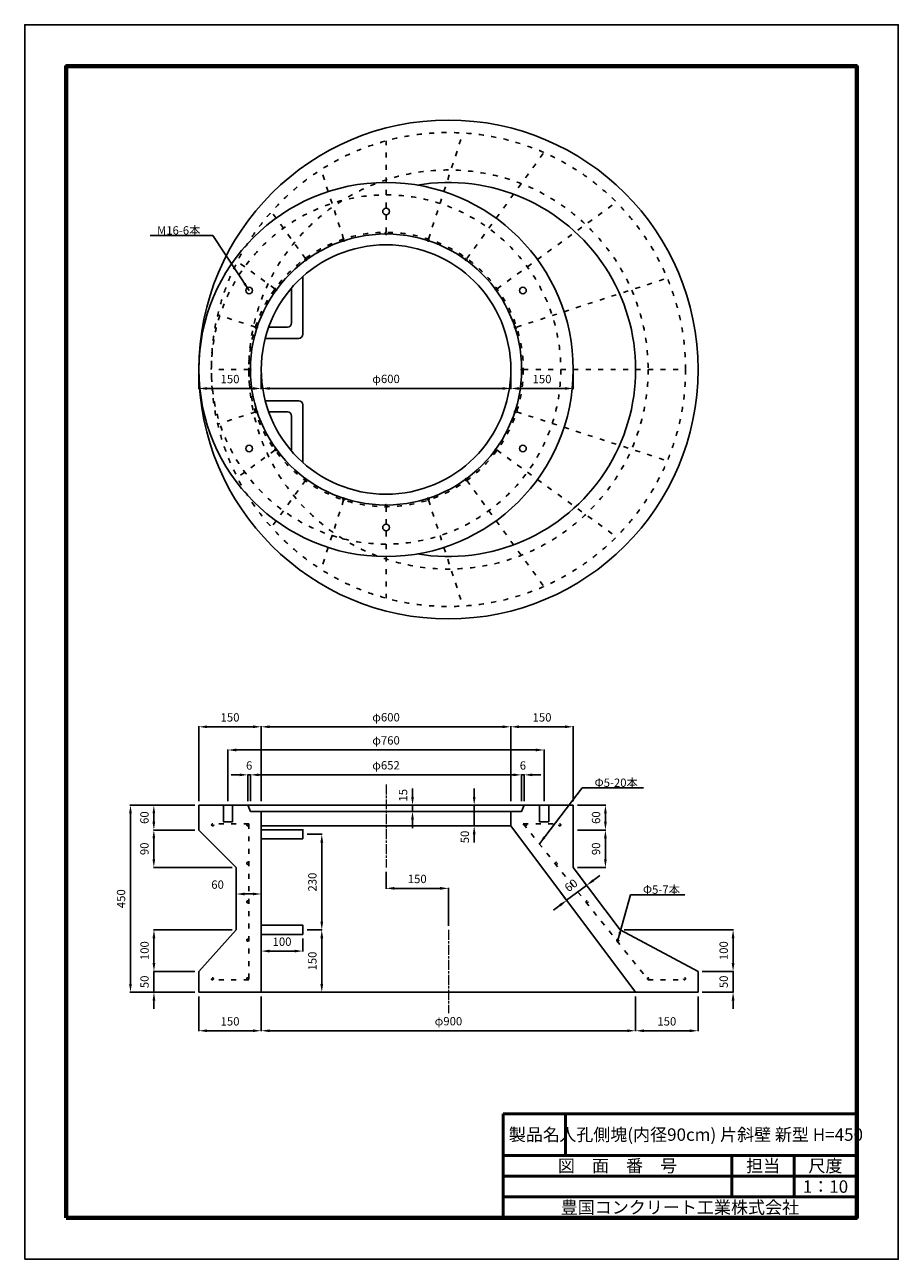
# Model space of a CAD drawing. Units: millimetres. Extents: x 0 to 2100, y 0 to 2970.
import ezdxf
from ezdxf.enums import TextEntityAlignment as Align

# ---------------------------------------------------------------- set-up
doc = ezdxf.new("R2010")
doc.units = ezdxf.units.MM
doc.linetypes.add('ACAD_ISO03W100', pattern=[30, 12, -18])
doc.linetypes.add('ACAD_ISO08W100', pattern=[36, 24, -3, 6, -3])
for name, color, linetype, lineweight in [('中心', 1, 'ACAD_ISO08W100', 13), ('寸法', 7, 'Continuous', 13), ('表題', 5, 'Continuous', 50), ('製品', 7, 'Continuous', 25), ('輪郭', 5, 'Continuous', 70), ('鉄筋', 6, 'ACAD_ISO03W100', 25)]:
    doc.layers.add(name, color=color, linetype=linetype, lineweight=lineweight)
doc.layers.add('用紙', color=4, linetype='Continuous')
doc.styles.add('文字', font='msgothic.ttc')
doc.dimstyles.new('ISO-25', dxfattribs={"dimtxt": 20, "dimasz": 20, "dimexe": 1.25, "dimexo": 10, "dimgap": 10, "dimtad": 1, "dimdec": 0, "dimdsep": 46, "dimtxsty": 'Standard', "dimcen": 2.5, "dimadec": 0, "dimazin": 0, "dimtfac": 1, "dimtdec": 0, "dimtmove": 0, "dimatfit": 3, "dimfxl": 1, "dimarcsym": 0})

# ---------------------------------------------------------------- blocks, each defined once
blk = doc.blocks.new('*D16')
at = {"layer": 'Defpoints', "color": 0}
for p in [(568.6, 2140.5), (1168.6, 2140.5), (1168.6, 2094.9)]:
    blk.add_point(p, dxfattribs=at)
at = {"layer": '寸法', "color": 0, "lineweight": -2}
for p, q in [((568.6, 2130.5), (568.6, 2093.6)), ((1168.6, 2130.5), (1168.6, 2093.6)), ((588.6, 2094.9), (1148.6, 2094.9))]:
    blk.add_line(p, q, dxfattribs=at)
at = {"layer": '寸法', "color": 0}
for points in [[(588.6, 2098.2), (588.6, 2091.6), (568.6, 2094.9)], [(1148.6, 2091.6), (1148.6, 2098.2), (1168.6, 2094.9)]]:
    blk.add_solid(points, dxfattribs=at)
at = {"layer": '寸法', "color": 0, "insert": (868.6, 2117.9), "char_height": 20, "attachment_point": 5}
blk.add_mtext('{\\fMS PGothic|b0|i0|c128|p50;φ}600', dxfattribs=at)
blk = doc.blocks.new('*D17')
at = {"layer": 'Defpoints', "color": 0}
for p in [(1168.6, 2140.5), (1318.6, 2140.5), (1318.6, 2094.9)]:
    blk.add_point(p, dxfattribs=at)
at = {"layer": '寸法', "color": 0, "lineweight": -2}
for p, q in [((1168.6, 2130.5), (1168.6, 2093.6)), ((1318.6, 2130.5), (1318.6, 2093.6)), ((1188.6, 2094.9), (1298.6, 2094.9))]:
    blk.add_line(p, q, dxfattribs=at)
at = {"layer": '寸法', "color": 0}
for points in [[(1188.6, 2098.2), (1188.6, 2091.6), (1168.6, 2094.9)], [(1298.6, 2091.6), (1298.6, 2098.2), (1318.6, 2094.9)]]:
    blk.add_solid(points, dxfattribs=at)
at = {"layer": '寸法', "color": 0, "insert": (1243.6, 2114.9), "char_height": 20, "attachment_point": 5}
blk.add_mtext('150', dxfattribs=at)
blk = doc.blocks.new('*D35')
at = {"layer": 'Defpoints', "color": 0}
for p in [(568.6, 781.5), (668.6, 781.5), (668.6, 741.5)]:
    blk.add_point(p, dxfattribs=at)
at = {"layer": '寸法', "color": 0, "lineweight": -2}
for p, q in [((568.6, 771.5), (568.6, 740.2)), ((668.6, 771.5), (668.6, 740.2)), ((588.6, 741.5), (648.6, 741.5))]:
    blk.add_line(p, q, dxfattribs=at)
at = {"layer": '寸法', "color": 0}
for points in [[(588.6, 744.8), (588.6, 738.1), (568.6, 741.5)], [(648.6, 738.1), (648.6, 744.8), (668.6, 741.5)]]:
    blk.add_solid(points, dxfattribs=at)
at = {"layer": '寸法', "color": 0, "insert": (618.6, 761.5), "char_height": 20, "attachment_point": 5}
blk.add_mtext('100', dxfattribs=at)
blk = doc.blocks.new('*D43')
at = {"layer": 'Defpoints', "color": 0}
for p in [(668.6, 792.5), (668.6, 642.5), (714.1, 642.5)]:
    blk.add_point(p, dxfattribs=at)
at = {"layer": '寸法', "color": 0, "lineweight": -2}
for p, q in [((678.6, 792.5), (715.4, 792.5)), ((714.1, 772.5), (714.1, 662.5)), ((678.6, 642.5), (715.4, 642.5))]:
    blk.add_line(p, q, dxfattribs=at)
at = {"layer": '寸法', "color": 0}
for points in [[(717.5, 772.5), (710.8, 772.5), (714.1, 792.5)], [(710.8, 662.5), (717.5, 662.5), (714.1, 642.5)]]:
    blk.add_solid(points, dxfattribs=at)
at = {"layer": '寸法', "color": 0, "insert": (694.1, 717.5), "char_height": 20, "attachment_point": 5, "rotation": 90}
blk.add_mtext('150', dxfattribs=at)
blk = doc.blocks.new('*D36')
at = {"layer": 'Defpoints', "color": 0}
for p in [(668.6, 1022.5), (714.1, 1022.5), (668.6, 792.5)]:
    blk.add_point(p, dxfattribs=at)
at = {"layer": '寸法', "color": 0, "lineweight": -2}
for p, q in [((678.6, 1022.5), (715.4, 1022.5)), ((714.1, 812.5), (714.1, 1002.5)), ((678.6, 792.5), (715.4, 792.5))]:
    blk.add_line(p, q, dxfattribs=at)
at = {"layer": '寸法', "color": 0}
for points in [[(717.5, 1002.5), (710.8, 1002.5), (714.1, 1022.5)], [(710.8, 812.5), (717.5, 812.5), (714.1, 792.5)]]:
    blk.add_solid(points, dxfattribs=at)
at = {"layer": '寸法', "color": 0, "insert": (694.1, 907.5), "char_height": 20, "attachment_point": 5, "rotation": 90}
blk.add_mtext('230', dxfattribs=at)
blk = doc.blocks.new('A$C205A7C6B')
at = {"layer": '鉄筋'}
blk.add_circle((2.5, 2.5), 2.5, dxfattribs=at)
blk = doc.blocks.new('*D37')
at = {"layer": 'Defpoints', "color": 0}
for p in [(568.6, 1281), (418.6, 1092.5), (568.6, 1092.5)]:
    blk.add_point(p, dxfattribs=at)
at = {"layer": '寸法', "color": 0, "lineweight": -2}
for p, q in [((418.6, 1102.5), (418.6, 1282.3)), ((438.6, 1281), (548.6, 1281)), ((568.6, 1102.5), (568.6, 1282.3))]:
    blk.add_line(p, q, dxfattribs=at)
at = {"layer": '寸法', "color": 0}
for points in [[(438.6, 1284.4), (438.6, 1277.7), (418.6, 1281)], [(548.6, 1277.7), (548.6, 1284.4), (568.6, 1281)]]:
    blk.add_solid(points, dxfattribs=at)
at = {"layer": '寸法', "color": 0, "insert": (493.6, 1301), "char_height": 20, "attachment_point": 5}
blk.add_mtext('150', dxfattribs=at)
blk = doc.blocks.new('*D38')
at = {"layer": 'Defpoints', "color": 0}
for p in [(1168.6, 1281), (568.6, 1092.5), (1168.6, 1092.5)]:
    blk.add_point(p, dxfattribs=at)
at = {"layer": '寸法', "color": 0, "lineweight": -2}
for p, q in [((568.6, 1102.5), (568.6, 1282.3)), ((588.6, 1281), (1148.6, 1281)), ((1168.6, 1102.5), (1168.6, 1282.3))]:
    blk.add_line(p, q, dxfattribs=at)
at = {"layer": '寸法', "color": 0}
for points in [[(588.6, 1284.4), (588.6, 1277.7), (568.6, 1281)], [(1148.6, 1277.7), (1148.6, 1284.4), (1168.6, 1281)]]:
    blk.add_solid(points, dxfattribs=at)
at = {"layer": '寸法', "color": 0, "insert": (868.6, 1304), "char_height": 20, "attachment_point": 5}
blk.add_mtext('{\\fMS PGothic|b0|i0|c128|p50;φ}600', dxfattribs=at)
blk = doc.blocks.new('*D39')
at = {"layer": 'Defpoints', "color": 0}
for p in [(1318.6, 1281), (1168.6, 1092.5), (1318.6, 1092.5)]:
    blk.add_point(p, dxfattribs=at)
at = {"layer": '寸法', "color": 0, "lineweight": -2}
for p, q in [((1168.6, 1102.5), (1168.6, 1282.3)), ((1188.6, 1281), (1298.6, 1281)), ((1318.6, 1102.5), (1318.6, 1282.3))]:
    blk.add_line(p, q, dxfattribs=at)
at = {"layer": '寸法', "color": 0}
for points in [[(1188.6, 1284.4), (1188.6, 1277.7), (1168.6, 1281)], [(1298.6, 1277.7), (1298.6, 1284.4), (1318.6, 1281)]]:
    blk.add_solid(points, dxfattribs=at)
at = {"layer": '寸法', "color": 0, "insert": (1243.6, 1301), "char_height": 20, "attachment_point": 5}
blk.add_mtext('150', dxfattribs=at)
blk = doc.blocks.new('*D44')
at = {"layer": 'Defpoints', "color": 0}
for p in [(418.6, 1092.5), (254.2, 642.5), (418.6, 642.5)]:
    blk.add_point(p, dxfattribs=at)
at = {"layer": '寸法', "color": 0, "lineweight": -2}
for p, q in [((408.6, 1092.5), (253, 1092.5)), ((254.2, 1072.5), (254.2, 662.5)), ((408.6, 642.5), (253, 642.5))]:
    blk.add_line(p, q, dxfattribs=at)
at = {"layer": '寸法', "color": 0}
for points in [[(257.6, 1072.5), (250.9, 1072.5), (254.2, 1092.5)], [(250.9, 662.5), (257.6, 662.5), (254.2, 642.5)]]:
    blk.add_solid(points, dxfattribs=at)
at = {"layer": '寸法', "color": 0, "insert": (234.2, 867.5), "char_height": 20, "attachment_point": 5, "rotation": 90}
blk.add_mtext('450', dxfattribs=at)
blk = doc.blocks.new('*D40')
at = {"layer": 'Defpoints', "color": 0}
for p in [(418.6, 642.5), (568.6, 642.5), (568.6, 549.8)]:
    blk.add_point(p, dxfattribs=at)
at = {"layer": '寸法', "color": 0, "lineweight": -2}
for p, q in [((418.6, 632.5), (418.6, 548.5)), ((568.6, 632.5), (568.6, 548.5)), ((438.6, 549.8), (548.6, 549.8))]:
    blk.add_line(p, q, dxfattribs=at)
at = {"layer": '寸法', "color": 0}
for points in [[(438.6, 553.1), (438.6, 546.5), (418.6, 549.8)], [(548.6, 546.5), (548.6, 553.1), (568.6, 549.8)]]:
    blk.add_solid(points, dxfattribs=at)
at = {"layer": '寸法', "color": 0, "insert": (493.6, 569.8), "char_height": 20, "attachment_point": 5}
blk.add_mtext('150', dxfattribs=at)
blk = doc.blocks.new('*D41')
at = {"layer": 'Defpoints', "color": 0}
for p in [(568.6, 642.5), (1468.6, 642.5), (1468.6, 549.8)]:
    blk.add_point(p, dxfattribs=at)
at = {"layer": '寸法', "color": 0, "lineweight": -2}
for p, q in [((568.6, 632.5), (568.6, 548.5)), ((1468.6, 632.5), (1468.6, 548.5)), ((588.6, 549.8), (1448.6, 549.8))]:
    blk.add_line(p, q, dxfattribs=at)
at = {"layer": '寸法', "color": 0}
for points in [[(588.6, 553.1), (588.6, 546.5), (568.6, 549.8)], [(1448.6, 546.5), (1448.6, 553.1), (1468.6, 549.8)]]:
    blk.add_solid(points, dxfattribs=at)
at = {"layer": '寸法', "color": 0, "insert": (1018.6, 572.8), "char_height": 20, "attachment_point": 5}
blk.add_mtext('{\\fMS PGothic|b0|i0|c128|p50;φ}900', dxfattribs=at)
blk = doc.blocks.new('*D42')
at = {"layer": 'Defpoints', "color": 0}
for p in [(1468.6, 642.5), (1618.6, 642.5), (1618.6, 549.8)]:
    blk.add_point(p, dxfattribs=at)
at = {"layer": '寸法', "color": 0, "lineweight": -2}
for p, q in [((1468.6, 632.5), (1468.6, 548.5)), ((1618.6, 632.5), (1618.6, 548.5)), ((1488.6, 549.8), (1598.6, 549.8))]:
    blk.add_line(p, q, dxfattribs=at)
at = {"layer": '寸法', "color": 0}
for points in [[(1488.6, 553.1), (1488.6, 546.5), (1468.6, 549.8)], [(1598.6, 546.5), (1598.6, 553.1), (1618.6, 549.8)]]:
    blk.add_solid(points, dxfattribs=at)
at = {"layer": '寸法', "color": 0, "insert": (1543.6, 569.8), "char_height": 20, "attachment_point": 5}
blk.add_mtext('150', dxfattribs=at)
blk = doc.blocks.new('*D46')
at = {"layer": 'Defpoints', "color": 0}
for p in [(1618.6, 692.5), (1702.8, 692.5), (1618.6, 642.5)]:
    blk.add_point(p, dxfattribs=at)
at = {"layer": '寸法', "color": 0, "lineweight": -2}
for p, q in [((1702.8, 712.5), (1702.8, 732.5)), ((1628.6, 692.5), (1704.1, 692.5)), ((1702.8, 642.5), (1702.8, 692.5)), ((1628.6, 642.5), (1704.1, 642.5)), ((1702.8, 622.5), (1702.8, 602.5))]:
    blk.add_line(p, q, dxfattribs=at)
at = {"layer": '寸法', "color": 0}
for points in [[(1699.5, 712.5), (1706.2, 712.5), (1702.8, 692.5)], [(1706.2, 622.5), (1699.5, 622.5), (1702.8, 642.5)]]:
    blk.add_solid(points, dxfattribs=at)
at = {"layer": '寸法', "color": 0, "insert": (1682.8, 667.5), "char_height": 20, "attachment_point": 5, "rotation": 90}
blk.add_mtext('50', dxfattribs=at)
blk = doc.blocks.new('*D47')
at = {"layer": 'Defpoints', "color": 0}
for p in [(1431.1, 792.5), (1702.8, 792.5), (1618.6, 692.5)]:
    blk.add_point(p, dxfattribs=at)
at = {"layer": '寸法', "color": 0, "lineweight": -2}
for p, q in [((1441.1, 792.5), (1704.1, 792.5)), ((1702.8, 712.5), (1702.8, 772.5)), ((1628.6, 692.5), (1704.1, 692.5))]:
    blk.add_line(p, q, dxfattribs=at)
at = {"layer": '寸法', "color": 0}
for points in [[(1706.2, 772.5), (1699.5, 772.5), (1702.8, 792.5)], [(1699.5, 712.5), (1706.2, 712.5), (1702.8, 692.5)]]:
    blk.add_solid(points, dxfattribs=at)
at = {"layer": '寸法', "color": 0, "insert": (1682.8, 742.5), "char_height": 20, "attachment_point": 5, "rotation": 90}
blk.add_mtext('100', dxfattribs=at)
blk = doc.blocks.new('*D48')
at = {"layer": 'Defpoints', "color": 0}
for p in [(1035, 1092.5), (1080.5, 1092.5), (1035, 1042.5)]:
    blk.add_point(p, dxfattribs=at)
at = {"layer": '寸法', "color": 0, "lineweight": -2}
for p, q in [((1080.5, 1112.5), (1080.5, 1132.5)), ((1045, 1092.5), (1081.8, 1092.5)), ((1080.5, 1042.5), (1080.5, 1092.5)), ((1045, 1042.5), (1081.8, 1042.5)), ((1080.5, 1022.5), (1080.5, 1002.5))]:
    blk.add_line(p, q, dxfattribs=at)
at = {"layer": '寸法', "color": 0}
for points in [[(1077.2, 1112.5), (1083.9, 1112.5), (1080.5, 1092.5)], [(1083.9, 1022.5), (1077.2, 1022.5), (1080.5, 1042.5)]]:
    blk.add_solid(points, dxfattribs=at)
at = {"layer": '寸法', "color": 0, "insert": (1060.5, 1016), "char_height": 20, "attachment_point": 5, "rotation": 90}
blk.add_mtext('50', dxfattribs=at)
blk = doc.blocks.new('*D49')
at = {"layer": 'Defpoints', "color": 0}
for p in [(890.6, 1092.5), (890.6, 1077.5), (932.2, 1092.5)]:
    blk.add_point(p, dxfattribs=at)
at = {"layer": '寸法', "color": 0, "lineweight": -2}
for p, q in [((932.2, 1112.5), (932.2, 1132.5)), ((900.6, 1092.5), (933.5, 1092.5)), ((900.6, 1077.5), (933.5, 1077.5)), ((932.2, 1077.5), (932.2, 1092.5)), ((932.2, 1057.5), (932.2, 1037.5))]:
    blk.add_line(p, q, dxfattribs=at)
at = {"layer": '寸法', "color": 0}
for points in [[(928.9, 1112.5), (935.6, 1112.5), (932.2, 1092.5)], [(935.6, 1057.5), (928.9, 1057.5), (932.2, 1077.5)]]:
    blk.add_solid(points, dxfattribs=at)
at = {"layer": '寸法', "color": 0, "insert": (912.2, 1116.3), "char_height": 20, "attachment_point": 5, "rotation": 90}
blk.add_mtext('15', dxfattribs=at)
blk = doc.blocks.new('*D50')
at = {"layer": 'Defpoints', "color": 0}
for p in [(508.6, 917.9), (568.6, 917.9), (508.6, 878.8)]:
    blk.add_point(p, dxfattribs=at)
at = {"layer": '寸法', "color": 0, "lineweight": -2}
for p, q in [((508.6, 907.9), (508.6, 877.5)), ((568.6, 907.9), (568.6, 877.5)), ((548.6, 878.8), (528.6, 878.8))]:
    blk.add_line(p, q, dxfattribs=at)
at = {"layer": '寸法', "color": 0}
for points in [[(528.6, 882.1), (528.6, 875.5), (508.6, 878.8)], [(548.6, 875.5), (548.6, 882.1), (568.6, 878.8)]]:
    blk.add_solid(points, dxfattribs=at)
at = {"layer": '寸法', "color": 0, "insert": (463.6, 898.8), "char_height": 20, "attachment_point": 5}
blk.add_mtext('60', dxfattribs=at)
blk = doc.blocks.new('*D51')
at = {"layer": 'Defpoints', "color": 0}
for p in [(418.6, 1092.5), (310.4, 1032.5), (418.6, 1032.5)]:
    blk.add_point(p, dxfattribs=at)
at = {"layer": '寸法', "color": 0, "lineweight": -2}
for p, q in [((408.6, 1092.5), (309.2, 1092.5)), ((310.4, 1072.5), (310.4, 1052.5)), ((408.6, 1032.5), (309.2, 1032.5))]:
    blk.add_line(p, q, dxfattribs=at)
at = {"layer": '寸法', "color": 0}
for points in [[(313.7, 1072.5), (307.1, 1072.5), (310.4, 1092.5)], [(307.1, 1052.5), (313.7, 1052.5), (310.4, 1032.5)]]:
    blk.add_solid(points, dxfattribs=at)
at = {"layer": '寸法', "color": 0, "insert": (290.4, 1062.5), "char_height": 20, "attachment_point": 5, "rotation": 90}
blk.add_mtext('60', dxfattribs=at)
blk = doc.blocks.new('*D52')
at = {"layer": 'Defpoints', "color": 0}
for p in [(418.6, 1032.5), (310.4, 942.5), (508.6, 942.5)]:
    blk.add_point(p, dxfattribs=at)
at = {"layer": '寸法', "color": 0, "lineweight": -2}
for p, q in [((408.6, 1032.5), (309.2, 1032.5)), ((310.4, 1012.5), (310.4, 962.5)), ((498.6, 942.5), (309.2, 942.5))]:
    blk.add_line(p, q, dxfattribs=at)
at = {"layer": '寸法', "color": 0}
for points in [[(313.7, 1012.5), (307.1, 1012.5), (310.4, 1032.5)], [(307.1, 962.5), (313.7, 962.5), (310.4, 942.5)]]:
    blk.add_solid(points, dxfattribs=at)
at = {"layer": '寸法', "color": 0, "insert": (290.4, 987.5), "char_height": 20, "attachment_point": 5, "rotation": 90}
blk.add_mtext('90', dxfattribs=at)
blk = doc.blocks.new('*D53')
at = {"layer": 'Defpoints', "color": 0}
for p in [(310.7, 692.5), (418.6, 692.5), (418.6, 642.5)]:
    blk.add_point(p, dxfattribs=at)
at = {"layer": '寸法', "color": 0, "lineweight": -2}
for p, q in [((310.7, 712.5), (310.7, 732.5)), ((408.6, 692.5), (309.4, 692.5)), ((310.7, 642.5), (310.7, 692.5)), ((408.6, 642.5), (309.4, 642.5)), ((310.7, 622.5), (310.7, 602.5))]:
    blk.add_line(p, q, dxfattribs=at)
at = {"layer": '寸法', "color": 0}
for points in [[(307.3, 712.5), (314, 712.5), (310.7, 692.5)], [(314, 622.5), (307.3, 622.5), (310.7, 642.5)]]:
    blk.add_solid(points, dxfattribs=at)
at = {"layer": '寸法', "color": 0, "insert": (290.6, 667.5), "char_height": 20, "attachment_point": 5, "rotation": 90}
blk.add_mtext('50', dxfattribs=at)
blk = doc.blocks.new('*D54')
at = {"layer": 'Defpoints', "color": 0}
for p in [(310.7, 792.5), (508.6, 792.5), (418.6, 692.5)]:
    blk.add_point(p, dxfattribs=at)
at = {"layer": '寸法', "color": 0, "lineweight": -2}
for p, q in [((498.6, 792.5), (309.4, 792.5)), ((310.7, 712.5), (310.7, 772.5)), ((408.6, 692.5), (309.4, 692.5))]:
    blk.add_line(p, q, dxfattribs=at)
at = {"layer": '寸法', "color": 0}
for points in [[(314, 772.5), (307.3, 772.5), (310.7, 792.5)], [(307.3, 712.5), (314, 712.5), (310.7, 692.5)]]:
    blk.add_solid(points, dxfattribs=at)
at = {"layer": '寸法', "color": 0, "insert": (290.7, 742.5), "char_height": 20, "attachment_point": 5, "rotation": 90}
blk.add_mtext('100', dxfattribs=at)
blk = doc.blocks.new('*D55')
at = {"layer": 'Defpoints', "color": 0}
for p in [(1194.6, 1165.4), (542.6, 1092.5), (1194.6, 1092.5)]:
    blk.add_point(p, dxfattribs=at)
at = {"layer": '寸法', "color": 0, "lineweight": -2}
for p, q in [((542.6, 1102.5), (542.6, 1166.6)), ((562.6, 1165.4), (1174.6, 1165.4)), ((1194.6, 1102.5), (1194.6, 1166.6))]:
    blk.add_line(p, q, dxfattribs=at)
at = {"layer": '寸法', "color": 0}
for points in [[(562.6, 1168.7), (562.6, 1162.1), (542.6, 1165.4)], [(1174.6, 1162.1), (1174.6, 1168.7), (1194.6, 1165.4)]]:
    blk.add_solid(points, dxfattribs=at)
at = {"layer": '寸法', "color": 0, "insert": (868.6, 1188.4), "char_height": 20, "attachment_point": 5}
blk.add_mtext('{\\fMS PGothic|b0|i0|c128|p50;φ}652', dxfattribs=at)
blk = doc.blocks.new('*D56')
at = {"layer": 'Defpoints', "color": 0}
for p in [(1200.6, 1165.4), (1194.6, 1092.5), (1200.6, 1092.5)]:
    blk.add_point(p, dxfattribs=at)
at = {"layer": '寸法', "color": 0, "lineweight": -2}
for p, q in [((1174.6, 1165.4), (1154.6, 1165.4)), ((1194.6, 1102.5), (1194.6, 1166.6)), ((1194.6, 1165.4), (1200.6, 1165.4)), ((1200.6, 1102.5), (1200.6, 1166.6)), ((1220.6, 1165.4), (1240.6, 1165.4))]:
    blk.add_line(p, q, dxfattribs=at)
at = {"layer": '寸法', "color": 0}
for points in [[(1174.6, 1162.1), (1174.6, 1168.7), (1194.6, 1165.4)], [(1220.6, 1168.7), (1220.6, 1162.1), (1200.6, 1165.4)]]:
    blk.add_solid(points, dxfattribs=at)
at = {"layer": '寸法', "color": 0, "insert": (1197.6, 1185.4), "char_height": 20, "attachment_point": 5}
blk.add_mtext('6', dxfattribs=at)
blk = doc.blocks.new('*D57')
at = {"layer": 'Defpoints', "color": 0}
for p in [(536.6, 1165.4), (536.6, 1092.5), (542.6, 1092.5)]:
    blk.add_point(p, dxfattribs=at)
at = {"layer": '寸法', "color": 0, "lineweight": -2}
for p, q in [((516.6, 1165.4), (496.6, 1165.4)), ((536.6, 1102.5), (536.6, 1166.6)), ((542.6, 1165.4), (536.6, 1165.4)), ((542.6, 1102.5), (542.6, 1166.6)), ((562.6, 1165.4), (582.6, 1165.4))]:
    blk.add_line(p, q, dxfattribs=at)
at = {"layer": '寸法', "color": 0}
for points in [[(516.6, 1162.1), (516.6, 1168.7), (536.6, 1165.4)], [(562.6, 1168.7), (562.6, 1162.1), (542.6, 1165.4)]]:
    blk.add_solid(points, dxfattribs=at)
at = {"layer": '寸法', "color": 0, "insert": (539.6, 1185.4), "char_height": 20, "attachment_point": 5}
blk.add_mtext('6', dxfattribs=at)
blk = doc.blocks.new('*D58')
at = {"layer": 'Defpoints', "color": 0}
for p in [(1323.4, 936), (1275.4, 900), (1350.8, 899.6)]:
    blk.add_point(p, dxfattribs=at)
at = {"layer": '寸法', "color": 0, "lineweight": -2}
for p, q in [((1329.4, 928), (1351.5, 898.6)), ((1366.8, 911.6), (1382.8, 923.6)), ((1281.4, 892), (1303.5, 862.6)), ((1302.8, 863.6), (1350.8, 899.6)), ((1286.8, 851.6), (1270.8, 839.6))]:
    blk.add_line(p, q, dxfattribs=at)
at = {"layer": '寸法', "color": 0}
for points in [[(1364.8, 914.3), (1368.8, 908.9), (1350.8, 899.6)], [(1288.8, 848.9), (1284.8, 854.3), (1302.8, 863.6)]]:
    blk.add_solid(points, dxfattribs=at)
at = {"layer": '寸法', "color": 0, "insert": (1314.8, 897.6), "char_height": 20, "attachment_point": 5, "rotation": 36.8699}
blk.add_mtext('60', dxfattribs=at)
blk = doc.blocks.new('*D59')
at = {"layer": 'Defpoints', "color": 0}
for p in [(1248.6, 1225.2), (488.6, 1092.5), (1248.6, 1092.5)]:
    blk.add_point(p, dxfattribs=at)
at = {"layer": '寸法', "color": 0, "lineweight": -2}
for p, q in [((488.6, 1102.5), (488.6, 1226.5)), ((508.6, 1225.2), (1228.6, 1225.2)), ((1248.6, 1102.5), (1248.6, 1226.5))]:
    blk.add_line(p, q, dxfattribs=at)
at = {"layer": '寸法', "color": 0}
for points in [[(508.6, 1228.6), (508.6, 1221.9), (488.6, 1225.2)], [(1228.6, 1221.9), (1228.6, 1228.6), (1248.6, 1225.2)]]:
    blk.add_solid(points, dxfattribs=at)
at = {"layer": '寸法', "color": 0, "insert": (868.6, 1248.3), "char_height": 20, "attachment_point": 5}
blk.add_mtext('{\\fMS PGothic|b0|i0|c128|p50;φ}760', dxfattribs=at)
blk = doc.blocks.new('*D60')
at = {"layer": 'Defpoints', "color": 0}
for p in [(868.6, 942.5), (1018.6, 892.4), (1018.6, 792.5)]:
    blk.add_point(p, dxfattribs=at)
at = {"layer": '寸法', "color": 0, "lineweight": -2}
for p, q in [((868.6, 932.5), (868.6, 891.1)), ((888.6, 892.4), (998.6, 892.4)), ((1018.6, 802.5), (1018.6, 893.6))]:
    blk.add_line(p, q, dxfattribs=at)
at = {"layer": '寸法', "color": 0}
for points in [[(888.6, 895.7), (888.6, 889), (868.6, 892.4)], [(998.6, 889), (998.6, 895.7), (1018.6, 892.4)]]:
    blk.add_solid(points, dxfattribs=at)
at = {"layer": '寸法', "color": 0, "insert": (943.6, 912.4), "char_height": 20, "attachment_point": 5}
blk.add_mtext('150', dxfattribs=at)
blk = doc.blocks.new('*D63')
at = {"layer": 'Defpoints', "color": 0}
for p in [(418.6, 2140.5), (568.6, 2140.5), (418.6, 2094.9)]:
    blk.add_point(p, dxfattribs=at)
at = {"layer": '寸法', "color": 0, "lineweight": -2}
for p, q in [((418.6, 2130.5), (418.6, 2093.6)), ((568.6, 2130.5), (568.6, 2093.6)), ((548.6, 2094.9), (438.6, 2094.9))]:
    blk.add_line(p, q, dxfattribs=at)
at = {"layer": '寸法', "color": 0}
for points in [[(438.6, 2098.2), (438.6, 2091.6), (418.6, 2094.9)], [(548.6, 2091.6), (548.6, 2098.2), (568.6, 2094.9)]]:
    blk.add_solid(points, dxfattribs=at)
at = {"layer": '寸法', "color": 0, "insert": (493.6, 2114.9), "char_height": 20, "attachment_point": 5}
blk.add_mtext('150', dxfattribs=at)
blk = doc.blocks.new('*D74')
at = {"layer": 'Defpoints', "color": 0}
for p in [(1318.6, 1092.5), (1318.6, 1032.5), (1396, 1032.5)]:
    blk.add_point(p, dxfattribs=at)
at = {"layer": '寸法', "color": 0, "lineweight": -2}
for p, q in [((1328.6, 1092.5), (1397.2, 1092.5)), ((1396, 1072.5), (1396, 1052.5)), ((1328.6, 1032.5), (1397.2, 1032.5))]:
    blk.add_line(p, q, dxfattribs=at)
at = {"layer": '寸法', "color": 0}
for points in [[(1399.3, 1072.5), (1392.7, 1072.5), (1396, 1092.5)], [(1392.7, 1052.5), (1399.3, 1052.5), (1396, 1032.5)]]:
    blk.add_solid(points, dxfattribs=at)
at = {"layer": '寸法', "color": 0, "insert": (1376, 1062.5), "char_height": 20, "attachment_point": 5, "rotation": 90}
blk.add_mtext('60', dxfattribs=at)
blk = doc.blocks.new('*D76')
at = {"color": 0, "lineweight": -2}
for p, q in [((1328.6, 1032.5), (1397.2, 1032.5)), ((1396, 1012.5), (1396, 962.5)), ((1328.6, 942.5), (1397.2, 942.5))]:
    blk.add_line(p, q, dxfattribs=at)
at = {"color": 0}
for points in [[(1399.3, 1012.5), (1392.7, 1012.5), (1396, 1032.5)], [(1392.7, 962.5), (1399.3, 962.5), (1396, 942.5)]]:
    blk.add_solid(points, dxfattribs=at)
at = {"layer": 'Defpoints', "color": 0}
for p in [(1318.6, 1032.5), (1318.6, 942.5), (1396, 942.5)]:
    blk.add_point(p, dxfattribs=at)
at = {"color": 0, "insert": (1376, 987.5), "char_height": 20, "attachment_point": 5, "rotation": 90}
blk.add_mtext('90', dxfattribs=at)

msp = doc.modelspace()

# ---------------------------------------------------------------- linework, layer by layer
msp.add_line((1318.6, 1032.5), (1318.6, 942.5))
at = {"layer": '中心'}
for p, q in [((868.6, 1142.5), (868.6, 942.5)), ((1018.6, 792.5), (1018.6, 592.5))]:
    msp.add_line(p, q, dxfattribs=at)
at = {"layer": '用紙'}
msp.add_lwpolyline([(0, 0), (2100, 0), (2100, 2970), (0, 2970)], close=True, dxfattribs=at)
at = {"layer": '表題'}
for p, q in [((2000, 350), (1150, 350)), ((1150, 350), (1150, 100)), ((1300, 350), (1300, 250)), ((2000, 100), (2000, 350)), ((2000, 250), (1150, 250)), ((1700, 150), (1700, 250)), ((1850, 150), (1850, 250)), ((2000, 200), (1150, 200)), ((2000, 150), (1150, 150)), ((1150, 100), (2000, 100))]:
    msp.add_line(p, q, dxfattribs=at)
at = {"layer": '製品'}
for p, q in [((668.6, 2225.5), (668.6, 2364.1)), ((641.6, 2252.5), (641.6, 2336.7)), ((586.5, 2242.5), (631.6, 2242.5)), ((578.1, 2215.5), (658.6, 2215.5)), ((578.1, 2065.5), (658.6, 2065.5)), ((668.6, 2055.5), (668.6, 1916.9)), ((586.5, 2038.5), (631.6, 2038.5)), ((641.6, 2028.5), (641.6, 1944.4)), ((568.6, 1092.5), (418.6, 1092.5)), ((418.6, 1092.5), (418.6, 1032.5)), ((568.6, 1092.5), (1168.6, 1092.5)), ((568.6, 1077.5), (568.6, 642.5)), ((1168.6, 1092.5), (1318.6, 1092.5)), ((1168.6, 1042.5), (1168.6, 1077.5)), ((1318.6, 1092.5), (1318.6, 1032.5)), ((1168.6, 1042.5), (568.6, 1042.5)), ((1168.6, 1042.5), (1468.6, 642.5)), ((418.6, 1032.5), (508.6, 942.5)), ((508.6, 942.5), (508.6, 792.5)), ((1318.6, 942.5), (1431.1, 792.5)), ((418.6, 692.5), (508.6, 792.5)), ((1618.6, 692.5), (1431.1, 792.5)), ((418.6, 642.5), (418.6, 692.5)), ((1618.6, 642.5), (1618.6, 692.5)), ((568.6, 642.5), (418.6, 642.5)), ((568.6, 642.5), (1468.6, 642.5)), ((1468.6, 642.5), (1618.6, 642.5))]:
    msp.add_line(p, q, dxfattribs=at)
for points in [[(477.6, 1092.5), (499.6, 1092.5), (499.6, 1052.5), (477.6, 1052.5)], [(542.6, 1077.5), (1194.6, 1077.5), (1200.6, 1092.5), (536.6, 1092.5)], [(1237.6, 1092.5), (1259.6, 1092.5), (1259.6, 1052.5), (1237.6, 1052.5)], [(668.6, 1011.5), (568.6, 1011.5), (568.6, 1033.5), (668.6, 1033.5)], [(668.6, 781.5), (568.6, 781.5), (568.6, 803.5), (668.6, 803.5)]]:
    msp.add_lwpolyline(points, close=True, dxfattribs=at)
for centre, radius in [((1018.6, 2140.5), 600), ((868.6, 2140.5), 450), ((868.6, 2520.5), 8), ((868.6, 2140.5), 326), ((868.6, 2140.5), 300), ((539.5, 2330.5), 8), ((1197.7, 2330.5), 8), ((539.5, 1950.5), 8), ((1197.7, 1950.5), 8), ((868.6, 1760.5), 8)]:
    msp.add_circle(centre, radius, dxfattribs=at)
for centre, radius, start, end in [((1018.6, 2140.5), 450, 260.4059, 99.5941), ((631.6, 2252.5), 10, 270, 0), ((658.6, 2225.5), 10, 270, 0), ((658.6, 2055.5), 10, 0, 90), ((631.6, 2028.5), 10, 0, 90)]:
    msp.add_arc(centre, radius, start, end, dxfattribs=at)
at = {"layer": '輪郭'}
msp.add_lwpolyline([(100, 100), (2000, 100), (2000, 2870), (100, 2870)], close=True, dxfattribs=at)
at = {"layer": '鉄筋'}
for p, q in [((970.6, 2454.4), (1053.5, 2709.5)), ((868.6, 2470.5), (868.6, 2690.4)), ((1062.6, 2407.5), (1247.8, 2662.4)), ((766.6, 2454.4), (712.4, 2621.3)), ((1135.6, 2334.5), (1422.4, 2542.9)), ((674.7, 2407.5), (593.1, 2519.8)), ((601.6, 2334.5), (511.2, 2400.2)), ((1182.5, 2242.5), (1544.6, 2360.2)), ((554.8, 2242.5), (464, 2272)), ((538.6, 2140.5), (448.6, 2140.5)), ((1198.6, 2140.5), (1588.6, 2140.5)), ((554.8, 2038.6), (464, 2009.1)), ((1182.5, 2038.6), (1544.6, 1920.9)), ((601.6, 1946.6), (511.2, 1880.9)), ((1135.6, 1946.6), (1422.4, 1738.2)), ((674.7, 1873.6), (593.1, 1761.3)), ((1062.6, 1873.6), (1247.8, 1618.6)), ((766.6, 1826.7), (712.4, 1659.8)), ((970.6, 1826.7), (1053.5, 1571.6)), ((868.6, 1810.5), (868.6, 1590.6)), ((538.6, 1047.5), (448.6, 1047.5)), ((538.6, 1047.5), (538.6, 672.5)), ((1198.6, 1047.5), (1288.6, 1047.5)), ((1198.6, 1047.5), (1498.6, 672.5)), ((538.6, 672.5), (448.6, 672.5)), ((1498.6, 672.5), (1588.6, 672.5))]:
    msp.add_line(p, q, dxfattribs=at)
for centre, radius in [((1018.6, 2140.5), 570), ((1018.6, 2140.5), 480), ((868.6, 2140.5), 420), ((868.6, 2140.5), 330), ((868.6, 2468), 2.5), ((767.4, 2452), 2.5), ((969.8, 2452), 2.5), ((676.1, 2405.5), 2.5), ((1061.1, 2405.5), 2.5), ((603.7, 2333), 2.5), ((1133.6, 2333), 2.5), ((557.1, 2241.7), 2.5), ((1180.1, 2241.7), 2.5), ((541.1, 2140.5), 2.5), ((1196.1, 2140.5), 2.5), ((557.1, 2039.3), 2.5), ((1180.1, 2039.3), 2.5), ((603.7, 1948), 2.5), ((1133.6, 1948), 2.5), ((676.1, 1875.6), 2.5), ((1061.1, 1875.6), 2.5), ((767.4, 1829.1), 2.5), ((868.6, 1813), 2.5), ((969.8, 1829.1), 2.5)]:
    msp.add_circle(centre, radius, dxfattribs=at)

# ---------------------------------------------------------------- block references
at = {"layer": '寸法', "rotation": 180}
msp.add_blockref('A$C205A7C6B', (454.4, 1047.5), dxfattribs=at)
at = {"layer": '寸法', "xscale": -1, "rotation": 180}
for p in [(533.6, 1047.5), (1201.3, 1047.5), (1283.6, 1047.5)]:
    msp.add_blockref('A$C205A7C6B', p, dxfattribs=at)
at = {"layer": '寸法'}
for p in [(533.6, 950), (1275.4, 950), (533.6, 857.5), (1349.3, 857.5), (533.6, 765), (1423.2, 765), (533.6, 672.5), (1497.3, 672.5)]:
    msp.add_blockref('A$C205A7C6B', p, dxfattribs=at)
at = {"layer": '寸法', "xscale": -1}
for p in [(453.6, 672.5), (1588.6, 672.5)]:
    msp.add_blockref('A$C205A7C6B', p, dxfattribs=at)

# ---------------------------------------------------------------- texts
at = {"layer": '寸法', "char_height": 20}
for s, insert, attachment_point in [('{\\fMS PGothic|b0|i0|c128|p50;M}16-6{\\fMS PGothic|b0|i0|c128|p50;本}', (422.5, 2465.2), 9), ('\\F,japanese.shx|c128;Φ5-20本', (1369.9, 1136.5), 7), ('\\F,japanese.shx|c128;Φ5-7本', (1486.2, 879.4), 7)]:
    msp.add_mtext(s, dxfattribs=dict(at, insert=insert, attachment_point=attachment_point))
at = {"layer": '表題', "style": '文字'}
for s, p in [('製品名', (1225, 300)), ('人孔側塊(内径90cm) 片斜壁 新型 H=450', (1650, 300)), ('図\u3000面\u3000番\u3000号', (1425, 225)), ('担当', (1775, 225)), ('尺度', (1925, 225)), ('1：10', (1925, 175)), ('豊国コンクリート工業株式会社', (1575, 125))]:
    msp.add_text(s, height=30, dxfattribs=at).set_placement(p, align=Align.MIDDLE_CENTER)

# ---------------------------------------------------------------- dimensions: what is measured, and where the dimension line sits
dim = msp.add_linear_dim(base=(1396, 942.5), p1=(1318.6, 1032.5), p2=(1318.6, 942.5), angle=90, dimstyle='ISO-25')
dim.commit()
dim.dimension.update_dxf_attribs({"geometry": '*D76', "text_midpoint": (1376, 987.5)})
at = {"layer": '寸法'}
for base, p1, p2, picture, middle in [((418.6, 2094.9), (568.6, 2140.5), (418.6, 2140.5), '*D63', (493.6, 2114.9)), ((1318.6, 2094.9), (1168.6, 2140.5), (1318.6, 2140.5), '*D17', (1243.6, 2114.9)), ((568.6, 1281), (418.6, 1092.5), (568.6, 1092.5), '*D37', (493.6, 1301)), ((1318.6, 1281), (1168.6, 1092.5), (1318.6, 1092.5), '*D39', (1243.6, 1301)), ((1018.6, 892.4), (868.6, 942.5), (1018.6, 792.5), '*D60', (943.6, 912.4)), ((668.6, 741.5), (568.6, 781.5), (668.6, 781.5), '*D35', (618.6, 761.5)), ((568.6, 549.8), (418.6, 642.5), (568.6, 642.5), '*D40', (493.6, 569.8)), ((1618.6, 549.8), (1468.6, 642.5), (1618.6, 642.5), '*D42', (1543.6, 569.8))]:
    dim = msp.add_linear_dim(base=base, p1=p1, p2=p2, dimstyle='ISO-25', dxfattribs=at)
    dim.commit()
    dim.dimension.update_dxf_attribs({"geometry": picture, "text_midpoint": middle})
for base, p1, p2, picture, middle in [((1168.6, 2094.9), (568.6, 2140.5), (1168.6, 2140.5), '*D16', (868.6, 2117.9)), ((1168.6, 1281), (568.6, 1092.5), (1168.6, 1092.5), '*D38', (868.6, 1304)), ((1248.6, 1225.2), (488.6, 1092.5), (1248.6, 1092.5), '*D59', (868.6, 1248.3)), ((1194.6, 1165.4), (542.6, 1092.5), (1194.6, 1092.5), '*D55', (868.6, 1188.4)), ((1468.6, 549.8), (568.6, 642.5), (1468.6, 642.5), '*D41', (1018.6, 572.8))]:
    dim = msp.add_linear_dim(base=base, p1=p1, p2=p2, text='{\\fMS PGothic|b0|i0|c128|p50;φ}<>', dimstyle='ISO-25', override={"dimtfill": 0, "dimtfillclr": 0}, dxfattribs=at)
    dim.commit()
    dim.dimension.update_dxf_attribs({"geometry": picture, "text_midpoint": middle})
for base, p1, p2, angle, picture, middle in [((536.6, 1165.4), (542.6, 1092.5), (536.6, 1092.5), 180, '*D57', (539.6, 1165.4)), ((932.2, 1092.5), (890.6, 1077.5), (890.6, 1092.5), 90, '*D49', (932.2, 1116.3)), ((1080.5, 1092.5), (1035, 1042.5), (1035, 1092.5), 90, '*D48', (1080.5, 1016))]:
    dim = msp.add_linear_dim(base=base, p1=p1, p2=p2, angle=angle, dimstyle='ISO-25', override={"dimtmove": 1}, dxfattribs=at)
    dim.commit()
    dim.dimension.update_dxf_attribs({"geometry": picture, "text_midpoint": middle, "dimtype": 160})
for base, p1, p2, picture, middle in [((1200.6, 1165.4), (1194.6, 1092.5), (1200.6, 1092.5), '*D56', (1197.6, 1165.4)), ((508.6, 878.8), (568.6, 917.9), (508.6, 917.9), '*D50', (463.6, 878.8))]:
    dim = msp.add_linear_dim(base=base, p1=p1, p2=p2, dimstyle='ISO-25', override={"dimtmove": 1}, dxfattribs=at)
    dim.commit()
    dim.dimension.update_dxf_attribs({"geometry": picture, "text_midpoint": middle, "dimtype": 160})
for base, p1, p2, picture, middle in [((254.2, 642.5), (418.6, 1092.5), (418.6, 642.5), '*D44', (234.2, 867.5)), ((310.4, 1032.5), (418.6, 1092.5), (418.6, 1032.5), '*D51', (290.4, 1062.5)), ((310.4, 942.5), (418.6, 1032.5), (508.6, 942.5), '*D52', (290.4, 987.5)), ((714.1, 1022.5), (668.6, 792.5), (668.6, 1022.5), '*D36', (694.1, 907.5)), ((310.7, 792.5), (418.6, 692.5), (508.6, 792.5), '*D54', (290.7, 742.5)), ((714.1, 642.5), (668.6, 792.5), (668.6, 642.5), '*D43', (694.1, 717.5)), ((1702.8, 792.5), (1618.6, 692.5), (1431.1, 792.5), '*D47', (1682.8, 742.5))]:
    dim = msp.add_linear_dim(base=base, p1=p1, p2=p2, angle=90, dimstyle='ISO-25', dxfattribs=at)
    dim.commit()
    dim.dimension.update_dxf_attribs({"geometry": picture, "text_midpoint": middle})
for base, p1, p2, picture, middle in [((1396, 1032.5), (1318.6, 1092.5), (1318.6, 1032.5), '*D74', (1396, 1062.5)), ((310.7, 692.5), (418.6, 642.5), (418.6, 692.5), '*D53', (310.7, 667.5)), ((1702.8, 692.5), (1618.6, 642.5), (1618.6, 692.5), '*D46', (1702.8, 667.5))]:
    dim = msp.add_linear_dim(base=base, p1=p1, p2=p2, angle=90, dimstyle='ISO-25', dxfattribs=at)
    dim.commit()
    dim.dimension.update_dxf_attribs({"geometry": picture, "text_midpoint": middle, "dimtype": 160})
dim = msp.add_aligned_dim(p1=(1275.4, 900), p2=(1323.4, 936), distance=-45.5, dimstyle='ISO-25', dxfattribs=at)
dim.commit()
dim.dimension.update_dxf_attribs({"geometry": '*D58', "text_midpoint": (1314.8, 897.6)})

# ---------------------------------------------------------------- leaders
at = {"layer": '寸法', "annotation_type": 0, "has_hookline": 1}
for points, hookline_direction, text_width in [([(539.5, 2330.5), (452.5, 2462.7), (432.5, 2462.7)], 1, 120.8), ([(1237.2, 999.2), (1339.9, 1134), (1359.9, 1134)], 0, 117.5), ([(1425.9, 767.5), (1456.2, 876.9), (1476.2, 876.9)], 0, 100.8)]:
    msp.add_leader(points, dimstyle='ISO-25', override={"dimgap": 10, "dimtad": 1}, dxfattribs=dict(at, hookline_direction=hookline_direction, text_width=text_width))

doc.saveas('drawing.dxf')
